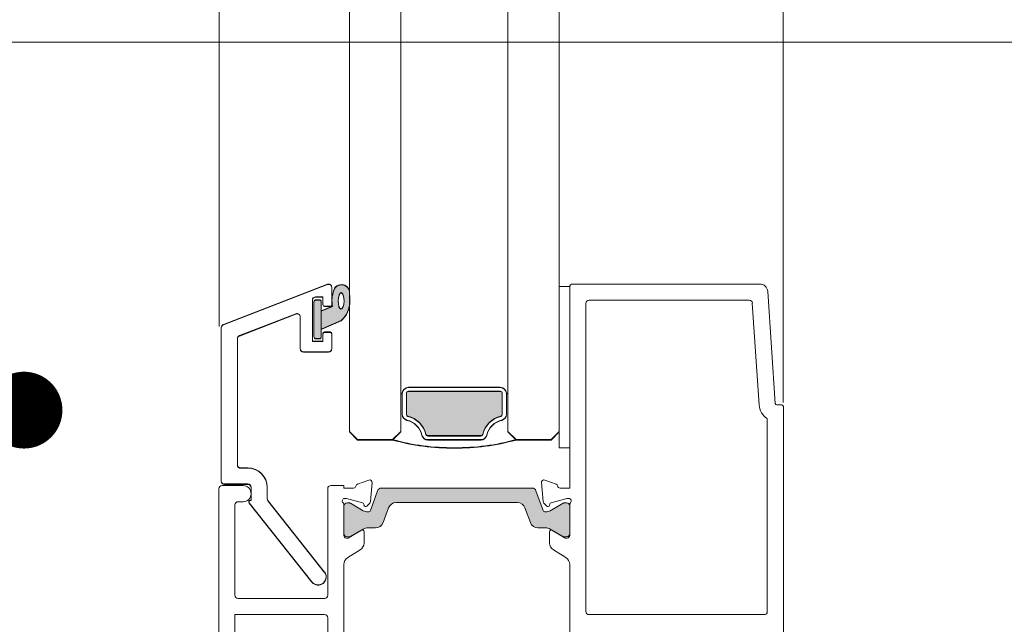
# Model space of a CAD drawing. Units: inches. Extents: x 688 to 1287, y -259 to 3.
# Drawn here: x 944 to 949, y -236 to -233 of the extents above; entities that cross this region are included whole.
import ezdxf

# ---------------------------------------------------------------- set-up
doc = ezdxf.new("R2010")
doc.units = ezdxf.units.IN
doc.header["$LTSCALE"] = 0.1
doc.layers.get('0').update_dxf_attribs({"lineweight": 0})
for name, color, linetype, lineweight in [('A-Door', 7, 'Continuous', 0), ('A-Hatch', 250, 'Continuous', 0), ('A_Text', 7, 'Continuous', 0)]:
    doc.layers.add(name, color=color, linetype=linetype, lineweight=lineweight)
doc.styles.add('ARIAL', font='arial.ttf')
doc.dimstyles.new('Scale0005-2 mm DOT', dxfattribs={"dimtxt": 0.5, "dimasz": 0.375, "dimexe": 5, "dimexo": 100, "dimgap": 0.25, "dimtad": 1, "dimlunit": 4, "dimtxsty": 'ARIAL', "dimblk": 'Tick imperial', "dimcen": 2, "dimse1": 1, "dimse2": 1, "dimclrd": 250, "dimclre": 5, "dimclrt": 256, "dimaunit": 1, "dimazin": 0, "dimtfac": 0.6, "dimtix": 1, "dimtmove": 2, "dimatfit": 3, "dimldrblk": 'DOT', "dimfxl": 1, "dimlwd": -1, "dimarcsym": 0})

# ---------------------------------------------------------------- blocks, each defined once
blk = doc.blocks.new('_Dot')
at = {"color": 0, "linetype": 'ByBlock', "lineweight": -2}
blk.add_line((-0.5, 0), (-1, 0), dxfattribs=at)
at = {"color": 0, "linetype": 'ByBlock', "const_width": 0.5}
blk.add_lwpolyline([(-0.25, 0, 1), (0.25, 0, 1)], format="xyb", close=True, dxfattribs=at)
blk = doc.blocks.new('Tick imperial')
h = blk.add_hatch(color=256)
h.paths.add_polyline_path([(0.446, 0.427), (0.427, 0.446), (0, 0.019), (0, 0), (0.019, 0)])
h.paths.add_polyline_path([(0, -0.019), (0, 0), (-0.019, 0), (-0.446, -0.427), (-0.427, -0.446)])
for p, q in [((0, -1.5), (0, 1.5)), ((-0.446, -0.427), (0.427, 0.446)), ((-0.427, -0.446), (0.446, 0.427)), ((-1.023, 0), (1.023, 0))]:
    blk.add_line(p, q)
for points in [[(0.297, 0.284), (0.284, 0.297)], [(-0.446, -0.427), (-0.427, -0.446)]]:
    blk.add_lwpolyline(points)
blk = doc.blocks.new('db glass')
at = {"layer": 'A-Hatch'}
h = blk.add_hatch(color=256, dxfattribs=at)
h.dxf.hatch_style = 1
h.paths.add_polyline_path([(2.85, 31.78, 0.223116), (3.95, 34.17, 0.011855), (3.9, 35.36, 0.788409), (1.95, 35.56, 0.124619), (1.78, 33.55), (0.4, 32.98), (0.4, 30.7)])
edge = h.paths.add_edge_path(flags=16)
edge.add_ellipse((2.86, 34.22), major_axis=(-0.02, -1.01), ratio=0.359297, start_angle=0, end_angle=360)
h.paths.add_polyline_path([(0.4, 34.1, 0.414214), (0.15, 34.35), (-0.25, 34.35, 0.414214), (-0.5, 34.1), (-0.5, 29.8, 0.414214), (-0.25, 29.55), (0.15, 29.55, 0.414214), (0.4, 29.8)])
h = blk.add_hatch(color=256, dxfattribs=at)
h.dxf.hatch_style = 1
h.paths.add_polyline_path([(22.66, 19.92, 0.34754), (22.85, 20.16), (22.85, 22.75, 0.414214), (22.6, 23), (11.2, 23, 0.414214), (10.95, 22.75), (10.95, 20.16, 0.34754), (11.14, 19.92, -0.283515), (13.37, 17.69, 0.34754), (13.61, 17.5), (20.19, 17.5, 0.34754), (20.43, 17.69, -0.283515)])
for p, q in [((1.16, 36.27), (-11.74, 31.27)), ((1.7, 35.9), (1.7, 33.75)), ((-0.7, 34.3), (-0.7, 29.2)), ((0.6, 34.7), (-0.3, 34.7)), ((0.15, 34.35), (-0.25, 34.35)), ((0.6, 33.75), (0.6, 34.7)), ((-0.5, 34.1), (-0.5, 29.8)), ((0.4, 29.8), (0.4, 34.1)), ((1.78, 33.55), (0.4, 32.98)), ((0.4, 32.98), (0.4, 30.7)), ((1.5, 33.55), (0.8, 33.55)), ((-9.74, 29.9), (-2.74, 32.62)), ((-2.2, 32.24), (-2.2, 28.3)), ((0.4, 30.7), (2.85, 31.78)), ((-12, 11.9), (-12, 30.9)), ((-10, 29.53), (-10, 13.9)), ((-0.25, 29.55), (0.15, 29.55)), ((0.6, 29.2), (0.6, 30.15)), ((0.8, 30.35), (1.5, 30.35)), ((1.7, 30.15), (1.7, 28.3)), ((-0.7, 29.2), (0.6, 29.2)), ((1.3, 27.9), (-1.8, 27.9)), ((11.2, 23.5), (22.6, 23.5)), ((10.25, 18), (10.25, 22.75)), ((10.45, 22.75), (10.25, 22.75)), ((10.45, 20.16), (10.45, 22.75)), ((10.95, 20.16), (10.95, 22.75)), ((11.2, 23), (22.6, 23)), ((22.85, 22.75), (22.85, 20.16)), ((23.35, 22.75), (23.35, 20.16)), ((23.35, 22.75), (23.55, 22.75)), ((23.55, 22.75), (23.55, 18)), ((3.9, 18), (4.9, 17)), ((9.25, 17), (10.25, 18)), ((20.19, 17.5), (13.61, 17.5)), ((23.55, 18), (24.55, 17)), ((28.9, 17), (29.9, 18)), ((4.9, 17), (9.25, 17)), ((20.19, 17), (13.61, 17)), ((24.55, 17), (28.9, 17)), ((-9.6, 13.5), (-8.7, 13.5)), ((-8.7, 11.5), (-11.6, 11.5)), ((-8.3, 9.5), (-8.3, 11.1)), ((-6.3, 11.1), (-6.3, 9.7)), ((-0.78, -0.62), (-8.54, 9.18)), ((-8.39, 9.5), (-8.3, 9.5)), ((-6.21, 9.46), (0.78, 0.62))]:
    blk.add_line(p, q)
for centre, radius, start, end in [((1.3, 35.9), 0.4, 0, 111.2), ((5.85, 34.22), 4.12, 161.2783, 189.3925), ((2.9, 35.23), 1.01, 7.5029, 161.7436), ((-0.3, 34.3), 0.4, 90, 180), ((-0.25, 34.1), 0.25, 90, 180), ((0.15, 34.1), 0.25, 0, 90), ((-21.13, 33.61), 25.09, 1.2805, 3.9973), ((0.8, 33.75), 0.2, 180, 270), ((1.5, 33.75), 0.2, 270, 0), ((0.86, 34.14), 3.09, 310.1671, 0.4776), ((-2.6, 32.24), 0.4, 0, 111.2), ((-11.6, 30.9), 0.4, 111.2, 180), ((-9.6, 29.53), 0.4, 111.2, 180), ((-0.25, 29.8), 0.25, 180, 270), ((0.15, 29.8), 0.25, 270, 0), ((0.8, 30.15), 0.2, 90, 180), ((1.5, 30.15), 0.2, 0, 90), ((-1.8, 28.3), 0.4, 180, 270), ((1.3, 28.3), 0.4, 270, 0), ((11.2, 22.75), 0.75, 90, 180), ((22.6, 22.75), 0.75, 0, 90), ((11.2, 22.75), 0.25, 90, 180), ((22.6, 22.75), 0.25, 0, 90), ((11.2, 20.16), 0.75, 180, 256.6576), ((11.2, 20.16), 0.25, 180, 256.6576), ((10.45, 17), 3, 13.3424, 76.6576), ((23.35, 17), 3, 103.3424, 166.6576), ((22.6, 20.16), 0.25, 283.3424, 360), ((22.6, 20.16), 0.75, 283.3424, 360), ((10.45, 17), 2.5, 13.3424, 76.6576), ((23.35, 17), 2.5, 103.3424, 166.6576), ((13.61, 17.75), 0.75, 193.3424, 270), ((13.61, 17.75), 0.25, 193.3424, 270), ((20.19, 17.75), 0.25, 270, 346.6576), ((20.19, 17.75), 0.75, 270, 346.6576), ((16.6, 43.51), 27.51, 254.5045, 270.6248), ((17.2, 43.51), 27.51, 269.3752, 285.4955), ((-9.6, 13.9), 0.4, 180, 270), ((-8.7, 11.1), 2.4, 0, 90), ((-11.6, 11.9), 0.4, 180, 270), ((-8.7, 11.1), 0.4, 0, 90), ((-8.39, 9.3), 0.2, 90, 218.3805), ((-5.9, 9.7), 0.4, 180, 218.3805), ((0, 0), 1, 218.3805, 38.3805)]:
    blk.add_arc(centre, radius, start, end)
blk.add_ellipse((2.86, 34.22), major_axis=(-0.02, -1.01), ratio=0.359297)
blk = doc.blocks.new('400sill-200')
at = {"layer": 'A-Hatch'}
h = blk.add_hatch(color=256, dxfattribs=at)
h.dxf.hatch_style = 1
h.paths.add_polyline_path([(-126.68, 104.42, 0.315299), (-127.15, 104.75), (-145.85, 104.75, 0.315299), (-146.32, 104.42), (-147.2, 101.98, -0.315299), (-147.49, 101.78, -0.131652), (-148.09, 101.94), (-149.69, 102.87, 0.131652), (-149.79, 102.9), (-150.1, 102.9, 0.414214), (-150.5, 102.5), (-150.5, 99.1, 0.414214), (-150.1, 98.7), (-149.82, 98.7, 0.131652), (-149.67, 98.74), (-148.09, 99.65, -0.131652), (-147.49, 99.81), (-146.57, 99.81, 0.315299), (-145.63, 100.47), (-144.96, 102.29, -0.315299), (-144.02, 102.95), (-128.98, 102.95, -0.315299), (-128.04, 102.29), (-127.37, 100.47, 0.315299), (-126.43, 99.81), (-125.51, 99.81, -0.131652), (-124.91, 99.65), (-123.33, 98.74, 0.131652), (-123.18, 98.7), (-122.9, 98.7, 0.414214), (-122.5, 99.1), (-122.5, 102.5, 0.414214), (-122.9, 102.9), (-123.21, 102.9, 0.131652), (-123.31, 102.87), (-124.91, 101.94, -0.131652), (-125.51, 101.78, -0.315299), (-125.8, 101.98)])
for p, q in [((-123.8, 129.75), (-123.8, 109.75)), ((-122.5, 129.75), (-123.8, 129.75)), ((-122.5, 109.75), (-122.5, 129.75)), ((-122.5, 104.75), (-122.5, 129.65)), ((-122.1, 130.05), (-98.94, 130.05)), ((-97.94, 129.12), (-97.01, 115.24)), ((-120.5, 89.45), (-120.5, 127.65)), ((-120.1, 128.05), (-100.25, 128.05)), ((-99.86, 127.68), (-99.01, 115.06)), ((-96.81, 115.05), (-96.2, 115.05)), ((-96, 114.85), (-96, 35.45)), ((-98, 113.35), (-98, 89.45)), ((-123.8, 109.75), (-122.5, 109.75)), ((-163, 105.05), (-165.6, 105.05)), ((-150.5, 105.05), (-152.1, 105.05)), ((-150.5, 104.75), (-150.5, 105.05)), ((-148.81, 105.22), (-147.4, 105.73)), ((-147, 105.43), (-147.21, 103.07)), ((-125.79, 103.07), (-126, 105.43)), ((-125.6, 105.73), (-124.19, 105.22)), ((-166, 104.65), (-166, 35.45)), ((-152.5, 104.65), (-152.5, 91.45)), ((-150.5, 104.75), (-149.3, 104.75)), ((-146.32, 104.42), (-147.2, 101.98)), ((-127.15, 104.75), (-145.85, 104.75)), ((-125.8, 101.98), (-126.68, 104.42)), ((-123.7, 104.75), (-122.5, 104.75)), ((-164, 91.45), (-164, 102.65)), ((-163.6, 103.05), (-163, 103.05)), ((-150.5, 98.85), (-150.5, 102.7)), ((-150.24, 103.45), (-150.4, 103.45)), ((-148.19, 102.91), (-150.16, 103.44)), ((-149.79, 102.9), (-150.1, 102.9)), ((-148.09, 101.94), (-149.69, 102.87)), ((-148, 102.6), (-148.04, 102.77)), ((-147.29, 102.88), (-147.67, 102.51)), ((-144.02, 102.95), (-128.98, 102.95)), ((-125.33, 102.51), (-125.71, 102.88)), ((-124.96, 102.77), (-125, 102.6)), ((-123.31, 102.87), (-124.91, 101.94)), ((-122.84, 103.44), (-124.81, 102.91)), ((-122.9, 102.9), (-123.21, 102.9)), ((-122.6, 103.45), (-122.76, 103.45)), ((-122.5, 98.85), (-122.5, 102.7)), ((-150.5, 102.5), (-150.5, 99.1)), ((-145.63, 100.47), (-144.96, 102.29)), ((-128.04, 102.29), (-127.37, 100.47)), ((-122.5, 99.1), (-122.5, 102.5)), ((-149.83, 98.6), (-148.3, 99.53)), ((-149.67, 98.74), (-148.09, 99.65)), ((-148, 99.35), (-148, 97.93)), ((-147.49, 99.81), (-146.57, 99.81)), ((-126.43, 99.81), (-125.51, 99.81)), ((-125, 97.93), (-125, 99.35)), ((-124.91, 99.65), (-123.33, 98.74)), ((-124.7, 99.53), (-123.17, 98.6)), ((-150.2, 98.55), (-149.98, 98.55)), ((-150.1, 98.7), (-149.82, 98.7)), ((-123.18, 98.7), (-122.9, 98.7)), ((-123.02, 98.55), (-122.8, 98.55)), ((-148.48, 97.08), (-150.02, 96.13)), ((-122.98, 96.13), (-124.52, 97.08)), ((-150.5, 64.82), (-150.5, 95.28)), ((-122.5, 64.82), (-122.5, 95.28)), ((-152.9, 91.05), (-163.6, 91.05)), ((-152.9, 89.05), (-164, 89.05)), ((-164, 89.05), (-164, 63.55)), ((-152.5, 63.95), (-152.5, 88.65)), ((-98.4, 89.05), (-120.1, 89.05))]:
    blk.add_line(p, q)
for centre, radius, start, end in [((-122.1, 129.65), 0.4, 90, 180), ((-98.94, 129.05), 1, 3.8141, 90), ((-120.1, 127.65), 0.4, 90, 180), ((-100.25, 127.65), 0.4, 3.8141, 90), ((-96.82, 115.21), 2.2, 183.8141, 237.5282), ((-96.81, 115.25), 0.2, 183.8141, 270), ((-96.2, 114.85), 0.2, 0, 90), ((-165.6, 104.65), 0.4, 90, 180), ((-163, 104.05), 1, 0, 90), ((-152.1, 104.65), 0.4, 90, 180), ((-149.3, 105.05), 0.3, 270, 349.0957), ((-148.71, 104.94), 0.3, 110, 169.0957), ((-147.3, 105.45), 0.3, 355, 110), ((-125.7, 105.45), 0.3, 70, 185), ((-124.29, 104.94), 0.3, 10.9043, 70), ((-123.7, 105.05), 0.3, 190.9043, 270), ((-163, 104.05), 1, 270, 0), ((-145.85, 104.25), 0.5, 90, 160), ((-127.15, 104.25), 0.5, 20, 90), ((-163.6, 102.65), 0.4, 90, 180), ((-150.4, 103.15), 0.3, 90, 228.1897), ((-150.8, 102.7), 0.3, 0, 48.1897), ((-150.1, 102.5), 0.4, 90, 180), ((-150.24, 103.15), 0.3, 75, 90), ((-149.79, 102.7), 0.2, 60, 90), ((-148.24, 102.72), 0.2, 15, 75), ((-147.81, 102.65), 0.2, 195, 315), ((-147.51, 103.1), 0.3, 315, 355), ((-144.02, 101.95), 1, 90, 160), ((-128.98, 101.95), 1, 20, 90), ((-125.49, 103.1), 0.3, 185, 225), ((-125.19, 102.65), 0.2, 225, 345), ((-124.76, 102.72), 0.2, 105, 165), ((-123.21, 102.7), 0.2, 90, 120), ((-122.9, 102.5), 0.4, 0, 90), ((-122.76, 103.15), 0.3, 90, 105), ((-122.6, 103.15), 0.3, 311.8103, 90), ((-122.2, 102.7), 0.3, 131.8103, 180), ((-147.49, 102.98), 1.2, 240, 270), ((-147.49, 102.08), 0.3, 270, 340), ((-125.51, 102.08), 0.3, 200, 270), ((-125.51, 102.98), 1.2, 270, 300), ((-146.57, 100.81), 1, 270, 340), ((-126.43, 100.81), 1, 200, 270), ((-150.1, 99.1), 0.4, 180, 270), ((-148.2, 99.35), 0.2, 0, 121.4), ((-147.49, 98.61), 1.2, 90, 120), ((-125.51, 98.61), 1.2, 60, 90), ((-124.8, 99.35), 0.2, 58.6, 180), ((-122.9, 99.1), 0.4, 270, 0), ((-150.2, 98.85), 0.3, 180, 270), ((-149.98, 98.85), 0.3, 270, 301.4), ((-149.82, 99), 0.3, 270, 300), ((-149, 97.93), 1, 301.4, 0), ((-124, 97.93), 1, 180, 238.6), ((-123.18, 99), 0.3, 240, 270), ((-123.02, 98.85), 0.3, 238.6, 270), ((-122.8, 98.85), 0.3, 270, 0), ((-149.5, 95.28), 1, 121.4, 180), ((-123.5, 95.28), 1, 0, 58.6), ((-163.6, 91.45), 0.4, 180, 270), ((-152.9, 91.45), 0.4, 270, 0), ((-120.1, 89.45), 0.4, 180, 270), ((-98.4, 89.45), 0.4, 270, 0), ((-152.9, 88.65), 0.4, 0, 90)]:
    blk.add_arc(centre, radius, start, end)

msp = doc.modelspace()

# ---------------------------------------------------------------- linework, layer by layer
at = {"layer": 'A-Door'}
for p, q in [((946.7144, -234.5071), (946.7144, -229.0951)), ((945.6912, -235.2155), (945.6912, -229.5492)), ((945.9411, -235.0286), (945.9411, -229.5492)), ((946.4645, -235.0286), (946.4645, -229.8454))]:
    msp.add_line(p, q, dxfattribs=at)
at = {"layer": 'A-Hatch'}
for points in [[(945.0549, -234.7034), (945.0549, -229.5492)], [(947.8069, -229.5492), (947.8069, -235.0741)]]:
    msp.add_lwpolyline(points, dxfattribs=at)

# ---------------------------------------------------------------- block references
at = {"layer": 'A-Door', "xscale": 0.0393545739860175, "yscale": 0.0393545739860175, "zscale": 0.0393545739860175}
for name, p in [('400sill-200', (951.5865, -239.6134)), ('db glass', (945.5377, -235.9239)), ('db glass', (945.5377, -235.9258))]:
    msp.add_blockref(name, p, dxfattribs=at)

# ---------------------------------------------------------------- leaders
at = {"layer": 'A_Text', "color": 251}
for points in [[(952.014, -239.2749), (952.5665, -233.3152), (938.1597, -233.3152)], [(944.103, -235.1108), (938.1597, -235.1108)]]:
    msp.add_leader(points, dimstyle='Scale0005-2 mm DOT', dxfattribs=at)

doc.saveas('drawing.dxf')
